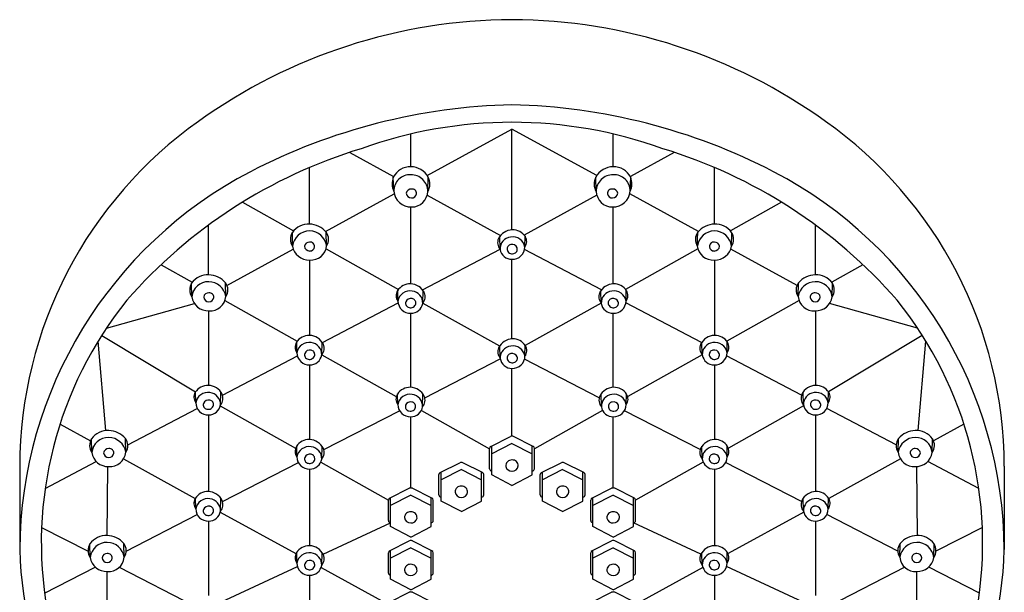
# Model space of a CAD drawing. Extents: x 3092.1 to 3106.3, y 222.6 to 257.8.
# Drawn here: x 3102 to 3106.3, y 255.2 to 257.8 of the extents above; entities that cross this region are included whole.
import ezdxf

# ---------------------------------------------------------------- set-up
doc = ezdxf.new("R2010")
doc.units = 0
doc.header["$LTSCALE"] = 0.64311
doc.layers.get('0').update_dxf_attribs({"color": 255, "linetype": 'CONTINUOUS'})

msp = doc.modelspace()

# ---------------------------------------------------------------- linework, layer by layer
for p, q in [((3103.8133, 257.0801), (3104.1858, 257.2845)), ((3104.5583, 257.0801), (3104.1858, 257.2845)), ((3104.1858, 256.8418), (3104.1858, 257.2845)), ((3103.7413, 257.1188), (3103.7413, 257.263)), ((3104.6304, 257.1188), (3104.6304, 257.263)), ((3103.4728, 257.1823), (3103.6658, 257.0757)), ((3104.8989, 257.1823), (3104.7058, 257.0757)), ((3103.2967, 256.8671), (3103.2967, 257.1158)), ((3105.0749, 256.8671), (3105.0749, 257.1158)), ((3103.6664, 257.0117), (3103.6644, 257.073)), ((3103.8161, 257.0104), (3103.8175, 257.0731)), ((3104.5555, 257.0104), (3104.5542, 257.0731)), ((3104.7053, 257.0117), (3104.7073, 257.073)), ((3103.3667, 256.8349), (3103.6682, 257.0004)), ((3103.8134, 256.9943), (3104.1353, 256.8167)), ((3104.5582, 256.9943), (3104.2394, 256.8184)), ((3105.0049, 256.8349), (3104.7034, 257.0004)), ((3103.0022, 256.9632), (3103.2265, 256.8377)), ((3103.7413, 256.6042), (3103.7413, 256.9421)), ((3104.6304, 256.6042), (3104.6304, 256.9421)), ((3105.3695, 256.9632), (3105.1452, 256.8377)), ((3102.8521, 256.6441), (3102.8521, 256.862)), ((3105.5196, 256.6441), (3105.5196, 256.862)), ((3103.2217, 256.7704), (3103.2207, 256.8305)), ((3103.3715, 256.7714), (3103.3697, 256.8316)), ((3104.1334, 256.7568), (3104.1319, 256.8125)), ((3104.2422, 256.7657), (3104.243, 256.8137)), ((3105.0001, 256.7714), (3105.0019, 256.8316)), ((3105.1499, 256.7704), (3105.151, 256.8305)), ((3102.9335, 256.5971), (3103.225, 256.7571)), ((3103.3688, 256.758), (3103.687, 256.5799)), ((3103.7932, 256.5774), (3104.1332, 256.7562)), ((3104.5784, 256.5774), (3104.241, 256.7549)), ((3105.0029, 256.758), (3104.6847, 256.5799)), ((3105.4381, 256.5971), (3105.1466, 256.7571)), ((3104.1858, 256.3621), (3104.1858, 256.7124)), ((3102.6439, 256.6882), (3102.781, 256.6113)), ((3103.2967, 256.7089), (3103.2967, 256.3775)), ((3105.0749, 256.7089), (3105.0749, 256.3775)), ((3105.7277, 256.6882), (3105.5906, 256.6113)), ((3102.7791, 256.5474), (3102.7781, 256.6075)), ((3102.9289, 256.5484), (3102.9271, 256.6085)), ((3105.4427, 256.5484), (3105.4446, 256.6085)), ((3105.5926, 256.5474), (3105.5936, 256.6075)), ((3103.6849, 256.5281), (3103.6841, 256.5761)), ((3103.7937, 256.5192), (3103.7951, 256.5749)), ((3104.5779, 256.5192), (3104.5765, 256.5749)), ((3104.6868, 256.5281), (3104.6876, 256.5761)), ((3102.4042, 256.4098), (3102.7901, 256.5184)), ((3102.9247, 256.5308), (3103.2425, 256.3526)), ((3103.3529, 256.3457), (3103.6855, 256.5207)), ((3103.7938, 256.5202), (3103.7938, 256.5201)), ((3103.7947, 256.5196), (3104.1313, 256.3312)), ((3104.577, 256.5196), (3104.2442, 256.3333)), ((3104.5779, 256.5202), (3104.5779, 256.5201)), ((3105.0188, 256.3457), (3104.6862, 256.5207)), ((3105.447, 256.5308), (3105.1291, 256.3526)), ((3105.9675, 256.4098), (3105.5815, 256.5184)), ((3102.8521, 256.4858), (3102.8521, 256.1579)), ((3103.7413, 256.1495), (3103.7413, 256.4748)), ((3104.6304, 256.1495), (3104.6304, 256.4748)), ((3105.5196, 256.4858), (3105.5196, 256.1579)), ((3102.3833, 256.3777), (3102.7951, 256.1291)), ((3105.9883, 256.3777), (3105.5766, 256.1291)), ((3102.4017, 255.9591), (3102.3678, 256.3529)), ((3103.2409, 256.3014), (3103.2401, 256.3494)), ((3103.3497, 256.2925), (3103.3511, 256.3482)), ((3104.134, 256.2772), (3104.1326, 256.3329)), ((3104.2428, 256.2861), (3104.2437, 256.3341)), ((3105.0219, 256.2925), (3105.0205, 256.3482)), ((3105.1308, 256.3014), (3105.1316, 256.3494)), ((3105.9699, 255.9591), (3106.0039, 256.3529)), ((3102.914, 256.1149), (3103.2428, 256.2878)), ((3103.3502, 256.2923), (3103.6775, 256.1088)), ((3105.0214, 256.2923), (3104.6941, 256.1088)), ((3105.4577, 256.1149), (3105.1289, 256.2878)), ((3103.2967, 256.248), (3103.2967, 255.9196)), ((3103.8027, 256.1036), (3104.1344, 256.2743)), ((3104.569, 256.1036), (3104.2409, 256.2724)), ((3105.075, 256.248), (3105.075, 255.9196)), ((3104.1858, 255.9344), (3104.1858, 256.2327)), ((3102.7963, 256.0817), (3102.7955, 256.1297)), ((3102.9052, 256.0728), (3102.9066, 256.1285)), ((3103.6842, 256.0734), (3103.6834, 256.1214)), ((3103.7931, 256.0645), (3103.7945, 256.1202)), ((3104.5785, 256.0645), (3104.5771, 256.1202)), ((3104.6874, 256.0734), (3104.6882, 256.1214)), ((3105.4665, 256.0728), (3105.4651, 256.1285)), ((3105.5753, 256.0817), (3105.5761, 256.1297)), ((3102.9043, 256.0678), (3103.2351, 255.882)), ((3105.4673, 256.0678), (3105.1365, 255.882)), ((3102.4976, 255.8958), (3102.8029, 256.0564)), ((3102.8521, 256.0284), (3102.8521, 255.691)), ((3103.3589, 255.8754), (3103.6917, 256.0466)), ((3103.7413, 255.7069), (3103.7413, 256.0201)), ((3103.7875, 256.0472), (3104.0871, 255.8793)), ((3104.5841, 256.0472), (3104.2845, 255.8793)), ((3104.6304, 255.7069), (3104.6304, 256.0201)), ((3105.0128, 255.8754), (3104.6799, 256.0466)), ((3105.5196, 256.0284), (3105.5196, 255.691)), ((3105.8741, 255.8958), (3105.5687, 256.0564)), ((3102.2001, 255.9878), (3102.3339, 255.9142)), ((3106.1716, 255.9878), (3106.0378, 255.9142)), ((3102.3393, 255.8627), (3102.3383, 255.9228)), ((3102.4891, 255.8637), (3102.4873, 255.9239)), ((3103.2409, 255.8435), (3103.2401, 255.8915)), ((3103.3497, 255.8346), (3103.3511, 255.8903)), ((3104.0928, 255.8894), (3104.1791, 255.9328)), ((3104.0969, 255.7642), (3104.0968, 255.8915)), ((3104.1858, 255.9026), (3104.0969, 255.8573)), ((3104.1858, 255.9026), (3104.2748, 255.8573)), ((3104.2789, 255.8894), (3104.1925, 255.9328)), ((3104.2747, 255.7642), (3104.2748, 255.8915)), ((3105.0219, 255.8346), (3105.0205, 255.8903)), ((3105.1308, 255.8435), (3105.1316, 255.8915)), ((3105.8826, 255.8637), (3105.8844, 255.9239)), ((3106.0324, 255.8627), (3106.0334, 255.9228)), ((3104.0871, 255.7911), (3104.0871, 255.881)), ((3104.2845, 255.7911), (3104.2845, 255.881)), ((3102.1348, 255.7049), (3102.359, 255.8229)), ((3102.4791, 255.8344), (3102.7943, 255.6611)), ((3102.9143, 255.6467), (3103.2475, 255.8181)), ((3103.3455, 255.82), (3103.6425, 255.6532)), ((3103.8703, 255.7745), (3103.9567, 255.8178)), ((3104.0564, 255.7745), (3103.97, 255.8178)), ((3104.3153, 255.7745), (3104.4016, 255.8178)), ((3104.5014, 255.7745), (3104.415, 255.8178)), ((3105.0261, 255.82), (3104.7291, 255.6532)), ((3105.4573, 255.6467), (3105.1241, 255.8181)), ((3105.8926, 255.8344), (3105.5773, 255.6611)), ((3106.2369, 255.7049), (3106.0126, 255.8229)), ((3102.0228, 255.8024), (3102.0228, 255.4359)), ((3102.4085, 255.8012), (3102.4057, 255.498)), ((3103.2967, 255.7902), (3103.2967, 255.4527)), ((3103.8646, 255.6761), (3103.8646, 255.766)), ((3103.9633, 255.7876), (3103.8744, 255.7423)), ((3103.8744, 255.6493), (3103.8744, 255.7765)), ((3103.9633, 255.7876), (3104.0523, 255.7423)), ((3104.0522, 255.6493), (3104.0523, 255.7765)), ((3104.0621, 255.6761), (3104.0621, 255.766)), ((3104.1858, 255.7178), (3104.0969, 255.7642)), ((3104.1858, 255.7178), (3104.2747, 255.7642)), ((3104.3096, 255.6761), (3104.3096, 255.766)), ((3104.3194, 255.6493), (3104.3193, 255.7765)), ((3104.4083, 255.7876), (3104.3194, 255.7423)), ((3104.4083, 255.7876), (3104.4973, 255.7423)), ((3104.4972, 255.6493), (3104.4973, 255.7765)), ((3104.507, 255.6761), (3104.507, 255.766)), ((3105.075, 255.7902), (3105.075, 255.4527)), ((3105.9631, 255.8012), (3105.9659, 255.498)), ((3106.3489, 255.8024), (3106.3489, 255.4359)), ((3103.6482, 255.6619), (3103.7346, 255.7053)), ((3103.7413, 255.6751), (3103.6523, 255.6298)), ((3103.7413, 255.6751), (3103.8302, 255.6298)), ((3103.8343, 255.6619), (3103.7479, 255.7053)), ((3104.5373, 255.6619), (3104.6237, 255.7053)), ((3104.6304, 255.6751), (3104.5414, 255.6298)), ((3104.6304, 255.6751), (3104.7193, 255.6298)), ((3104.7234, 255.6619), (3104.6371, 255.7053)), ((3102.7963, 255.6148), (3102.7955, 255.6628)), ((3102.9052, 255.6059), (3102.9066, 255.6617)), ((3103.6425, 255.5636), (3103.6425, 255.6535)), ((3103.6524, 255.5368), (3103.6523, 255.664)), ((3103.8302, 255.5368), (3103.8302, 255.664)), ((3103.84, 255.5636), (3103.84, 255.6535)), ((3103.9633, 255.6028), (3103.8744, 255.6493)), ((3103.9633, 255.6028), (3104.0522, 255.6493)), ((3104.4083, 255.6028), (3104.3194, 255.6493)), ((3104.4083, 255.6028), (3104.4972, 255.6493)), ((3104.5317, 255.5636), (3104.5317, 255.6535)), ((3104.5415, 255.5368), (3104.5414, 255.664)), ((3104.7193, 255.5368), (3104.7194, 255.664)), ((3104.7291, 255.5636), (3104.7291, 255.6535)), ((3105.4665, 255.6059), (3105.4651, 255.6617)), ((3105.5753, 255.6148), (3105.5761, 255.6628)), ((3102.4909, 255.4289), (3102.803, 255.5895)), ((3102.9043, 255.6007), (3103.2363, 255.4181)), ((3105.4674, 255.6007), (3105.1353, 255.4181)), ((3105.8808, 255.4289), (3105.5687, 255.5895)), ((3102.8521, 255.5615), (3102.8521, 255.234)), ((3103.3564, 255.4152), (3103.6523, 255.5534)), ((3105.0152, 255.4152), (3104.7193, 255.5534)), ((3105.5196, 255.5615), (3105.5196, 255.234)), ((3102.1191, 255.5334), (3102.3232, 255.4284)), ((3103.7413, 255.4903), (3103.6524, 255.5368)), ((3103.7413, 255.4903), (3103.8302, 255.5368)), ((3104.6304, 255.4903), (3104.5415, 255.5368)), ((3104.6304, 255.4903), (3104.7193, 255.5368)), ((3106.2525, 255.5334), (3106.0484, 255.4284)), ((3102.3325, 255.4013), (3102.3315, 255.4614)), ((3102.4824, 255.4023), (3102.4805, 255.4624)), ((3103.6482, 255.4307), (3103.7346, 255.474)), ((3103.8343, 255.4307), (3103.7479, 255.474)), ((3104.5373, 255.4307), (3104.6237, 255.474)), ((3104.7234, 255.4307), (3104.6371, 255.474)), ((3105.8893, 255.4023), (3105.8911, 255.4624)), ((3106.0391, 255.4013), (3106.0401, 255.4614)), ((3103.2409, 255.3766), (3103.2401, 255.4246)), ((3103.3497, 255.3677), (3103.3511, 255.4234)), ((3103.6425, 255.3324), (3103.6425, 255.4222)), ((3103.7413, 255.4438), (3103.6523, 255.3985)), ((3103.6524, 255.3055), (3103.6523, 255.4327)), ((3103.7413, 255.4438), (3103.8302, 255.3985)), ((3103.8302, 255.3055), (3103.8302, 255.4327)), ((3103.84, 255.3324), (3103.84, 255.4222)), ((3104.5317, 255.3324), (3104.5317, 255.4222)), ((3104.6304, 255.4438), (3104.5414, 255.3985)), ((3104.5415, 255.3055), (3104.5414, 255.4327)), ((3104.6304, 255.4438), (3104.7193, 255.3985)), ((3104.7193, 255.3055), (3104.7194, 255.4327)), ((3104.7291, 255.3324), (3104.7291, 255.4222)), ((3105.0219, 255.3677), (3105.0205, 255.4234)), ((3105.1308, 255.3766), (3105.1316, 255.4246)), ((3102.1321, 255.2444), (3102.3549, 255.359)), ((3102.4074, 255.0471), (3102.4076, 255.3397)), ((3102.46, 255.358), (3102.7895, 255.1885)), ((3102.9071, 255.2053), (3103.243, 255.3622)), ((3103.3472, 255.3572), (3103.6425, 255.1948)), ((3105.0245, 255.3572), (3104.7291, 255.1948)), ((3105.4646, 255.2053), (3105.1286, 255.3622)), ((3105.9116, 255.358), (3105.5821, 255.1885)), ((3105.9643, 255.0471), (3105.9641, 255.3397)), ((3106.2395, 255.2444), (3106.0168, 255.359)), ((3103.2967, 255.3233), (3103.2967, 254.9958)), ((3103.7413, 255.259), (3103.6524, 255.3055)), ((3103.7413, 255.259), (3103.8302, 255.3055)), ((3104.6304, 255.259), (3104.5415, 255.3055)), ((3104.6304, 255.259), (3104.7193, 255.3055)), ((3105.075, 255.3233), (3105.075, 254.9958)), ((3103.6482, 255.2048), (3103.7346, 255.2481)), ((3103.8343, 255.2048), (3103.7479, 255.2481)), ((3104.5373, 255.2048), (3104.6237, 255.2481)), ((3104.7234, 255.2048), (3104.6371, 255.2481))]:
    msp.add_line(p, q)
for centre, radius, start, end in [((3104.1953, 255.3918), 2.3737, 90.2282, 125.7368), ((3104.1764, 255.3918), 2.3737, 54.2632, 89.7718), ((3104.2466, 254.7626), 2.6295, 91.3249, 117.4051), ((3104.125, 254.7626), 2.6295, 62.5949, 88.6751), ((3103.8854, 255.7986), 1.8626, 125.3073, 179.8835), ((3104.4863, 255.7986), 1.8626, 0.1165, 54.6927), ((3104.1858, 255.3679), 1.9465, 70.1137, 109.8863), ((3104.1671, 255.0753), 2.2185, 106.8587, 138.9539), ((3104.2046, 255.0753), 2.2185, 41.0461, 73.1413), ((3103.739, 257.0352), 0.0837, 88.4841, 153.163), ((3103.7412, 257.0323), 0.0865, 28.1036, 89.9445), ((3104.6305, 257.0323), 0.0865, 90.0555, 151.8964), ((3104.6326, 257.0352), 0.0837, 26.837, 91.5159), ((3103.9099, 255.4242), 1.8872, 117.5748, 179.6434), ((3103.739, 257.0448), 0.0798, 159.3242, 204.4551), ((3103.7378, 257.0123), 0.0715, 87.2623, 180.4703), ((3103.7428, 257.0104), 0.0734, 0, 91.1697), ((3103.7603, 257.0429), 0.0647, 329.7408, 27.7894), ((3104.6114, 257.0429), 0.0647, 152.2106, 210.2592), ((3104.6289, 257.0104), 0.0734, 88.8303, 180), ((3104.6338, 257.0123), 0.0715, 359.5297, 92.7377), ((3104.6326, 257.0448), 0.0798, 335.5449, 20.6758), ((3104.4617, 255.4242), 1.8872, 0.3566, 62.4252), ((3103.7435, 256.9989), 0.0223, 88.218, 170.4732), ((3103.7462, 257.0011), 0.0201, 358.1937, 95.6853), ((3104.6255, 257.0011), 0.0201, 84.3147, 181.8063), ((3104.6282, 256.9989), 0.0223, 9.5268, 91.782), ((3103.7421, 257.0182), 0.076, 184.8527, 271.5315), ((3103.7443, 257.0047), 0.0229, 185.3592, 269.7152), ((3103.744, 257.0144), 0.0723, 270.1414, 356.774), ((3103.7454, 257.0029), 0.021, 266.7619, 353.5494), ((3104.6277, 257.0144), 0.0723, 183.226, 269.8586), ((3104.6263, 257.0029), 0.021, 186.4506, 273.2381), ((3104.6295, 257.0182), 0.076, 268.4685, 355.1473), ((3104.6274, 257.0047), 0.0229, 270.2848, 354.6408), ((3103.2926, 256.7784), 0.0888, 87.4751, 144.0591), ((3103.292, 256.7649), 0.1024, 40.6692, 87.4951), ((3104.1902, 256.7694), 0.0725, 92.6134, 152.39), ((3104.1884, 256.7748), 0.0671, 33.3864, 91.2384), ((3105.0796, 256.7649), 0.1024, 92.5049, 139.3308), ((3105.079, 256.7784), 0.0888, 35.9409, 92.5249), ((3103.2673, 256.8013), 0.0551, 147.8809, 214.0633), ((3103.2956, 256.7625), 0.0743, 89.2777, 173.8926), ((3103.2945, 256.7587), 0.0781, 9.3422, 88.4876), ((3103.3275, 256.8002), 0.0526, 326.8076, 36.6565), ((3104.1694, 256.7857), 0.0467, 158.2134, 219.581), ((3104.1856, 256.7581), 0.0523, 96.3317, 182.3667), ((3104.1891, 256.757), 0.0539, 9.2879, 99.8536), ((3104.2092, 256.7903), 0.0412, 323.3228, 31.2646), ((3105.0441, 256.8002), 0.0526, 143.3435, 213.1924), ((3105.0772, 256.7587), 0.0781, 91.5124, 170.6578), ((3105.0761, 256.7625), 0.0743, 6.1074, 90.7223), ((3105.1043, 256.8013), 0.0551, 325.9367, 32.1191), ((3103.2932, 256.7811), 0.0723, 188.5035, 272.6072), ((3103.2958, 256.7656), 0.0223, 88.218, 170.4732), ((3103.2966, 256.7714), 0.0229, 185.3592, 269.7152), ((3103.2985, 256.7679), 0.0201, 358.1937, 95.6853), ((3103.3017, 256.7789), 0.0702, 265.7305, 353.9039), ((3103.2977, 256.7696), 0.021, 266.7619, 353.5494), ((3104.1843, 256.7639), 0.0516, 188.8988, 271.6008), ((3104.1833, 256.7579), 0.0193, 99.3119, 189.7557), ((3104.1858, 256.7535), 0.0242, 22.4231, 103.4647), ((3104.1882, 256.7663), 0.054, 267.4134, 359.3746), ((3104.1896, 256.7566), 0.0194, 281.1623, 18.1973), ((3105.0699, 256.7789), 0.0702, 186.0961, 274.2695), ((3105.0731, 256.7679), 0.0201, 84.3147, 181.8063), ((3105.0739, 256.7696), 0.021, 186.4506, 273.2381), ((3105.0758, 256.7656), 0.0223, 9.5268, 91.782), ((3105.0784, 256.7811), 0.0723, 267.3928, 351.4965), ((3105.075, 256.7714), 0.0229, 270.2848, 354.6408), ((3104.1864, 256.7591), 0.0226, 191.3379, 287.9193), ((3102.85, 256.5553), 0.0888, 87.4751, 144.0591), ((3102.8494, 256.5418), 0.1024, 40.6692, 87.4951), ((3105.5222, 256.5418), 0.1024, 92.5049, 139.3308), ((3105.5217, 256.5553), 0.0888, 35.9409, 92.5249), ((3102.8247, 256.5782), 0.0551, 147.8809, 214.0633), ((3102.853, 256.5395), 0.0743, 89.2777, 173.8926), ((3102.8518, 256.5357), 0.0781, 9.3422, 88.4876), ((3102.8849, 256.5771), 0.0526, 326.8076, 36.6565), ((3103.7387, 256.5372), 0.0671, 88.7616, 146.6136), ((3103.7368, 256.5319), 0.0725, 27.61, 87.3866), ((3104.6348, 256.5319), 0.0725, 92.6134, 152.39), ((3104.633, 256.5372), 0.0671, 33.3864, 91.2384), ((3105.4867, 256.5771), 0.0526, 143.3435, 213.1924), ((3105.5198, 256.5357), 0.0781, 91.5124, 170.6578), ((3105.5187, 256.5395), 0.0743, 6.1074, 90.7223), ((3105.5469, 256.5782), 0.0551, 325.9367, 32.1191), ((3102.8506, 256.5581), 0.0723, 188.5035, 272.6072), ((3102.8532, 256.5426), 0.0223, 88.218, 170.4732), ((3102.854, 256.5484), 0.0229, 185.3592, 269.7152), ((3102.8559, 256.5448), 0.0201, 358.1937, 95.6853), ((3102.8591, 256.5558), 0.0702, 265.7305, 353.9039), ((3102.8551, 256.5465), 0.021, 266.7619, 353.5494), ((3103.7179, 256.5528), 0.0412, 148.7354, 216.6772), ((3103.738, 256.5195), 0.0539, 80.1464, 170.7121), ((3103.7413, 256.5159), 0.0242, 76.5353, 157.5769), ((3103.7438, 256.5203), 0.0193, 350.2443, 80.6881), ((3103.7415, 256.5205), 0.0523, 357.6333, 83.6683), ((3103.7577, 256.5481), 0.0467, 320.419, 21.7866), ((3104.6139, 256.5481), 0.0467, 158.2134, 219.581), ((3104.6302, 256.5205), 0.0523, 96.3317, 182.3667), ((3104.6278, 256.5203), 0.0193, 99.3119, 189.7557), ((3104.6336, 256.5195), 0.0539, 9.2879, 99.8536), ((3104.6303, 256.5159), 0.0242, 22.4231, 103.4647), ((3104.6537, 256.5528), 0.0412, 323.3228, 31.2646), ((3105.5125, 256.5558), 0.0702, 186.0961, 274.2695), ((3105.5158, 256.5448), 0.0201, 84.3147, 181.8063), ((3105.5166, 256.5465), 0.021, 186.4506, 273.2381), ((3105.5184, 256.5426), 0.0223, 9.5268, 91.782), ((3105.521, 256.5581), 0.0723, 267.3928, 351.4965), ((3105.5176, 256.5484), 0.0229, 270.2848, 354.6408), ((3103.8187, 255.4651), 1.701, 141.1534, 190.0405), ((3103.7389, 256.5287), 0.054, 180.6254, 272.5866), ((3103.7375, 256.519), 0.0194, 161.8027, 258.8377), ((3103.7407, 256.5215), 0.0226, 252.0807, 348.6621), ((3103.7427, 256.5264), 0.0516, 268.3992, 351.1012), ((3104.6289, 256.5264), 0.0516, 188.8988, 271.6008), ((3104.631, 256.5215), 0.0226, 191.3379, 287.9193), ((3104.6328, 256.5287), 0.054, 267.4134, 359.3746), ((3104.6342, 256.519), 0.0194, 281.1623, 18.1973), ((3104.5529, 255.4651), 1.701, 349.9595, 38.8466), ((3103.2947, 256.3105), 0.0671, 88.7616, 146.6136), ((3103.2928, 256.3051), 0.0725, 27.61, 87.3866), ((3105.0788, 256.3051), 0.0725, 92.6134, 152.39), ((3105.077, 256.3105), 0.0671, 33.3864, 91.2384), ((3103.2739, 256.326), 0.0412, 148.7354, 216.6772), ((3103.294, 256.2927), 0.0539, 80.1464, 170.7121), ((3103.2975, 256.2938), 0.0523, 357.6333, 83.6683), ((3103.3137, 256.3214), 0.0467, 320.419, 21.7866), ((3104.17, 256.3061), 0.0467, 158.2134, 219.581), ((3104.1909, 256.2898), 0.0725, 92.6134, 152.39), ((3104.1862, 256.2785), 0.0523, 96.3317, 182.3667), ((3104.1897, 256.2774), 0.0539, 9.2879, 99.8536), ((3104.189, 256.2952), 0.0671, 33.3864, 91.2384), ((3104.2098, 256.3107), 0.0412, 323.3228, 31.2646), ((3105.0579, 256.3214), 0.0467, 158.2134, 219.581), ((3105.0742, 256.2938), 0.0523, 96.3317, 182.3667), ((3105.0776, 256.2927), 0.0539, 9.2879, 99.8536), ((3105.0977, 256.326), 0.0412, 323.3228, 31.2646), ((3103.2949, 256.302), 0.054, 180.6254, 272.5866), ((3103.2935, 256.2923), 0.0194, 161.8027, 258.8377), ((3103.2973, 256.2891), 0.0242, 76.5353, 157.5769), ((3103.2967, 256.2948), 0.0226, 252.0807, 348.6621), ((3103.2987, 256.2996), 0.0516, 268.3992, 351.1012), ((3103.2998, 256.2936), 0.0193, 350.2443, 80.6881), ((3104.1839, 256.2783), 0.0193, 99.3119, 189.7557), ((3104.1864, 256.2738), 0.0242, 22.4231, 103.4647), ((3104.1889, 256.2867), 0.054, 267.4134, 359.3746), ((3104.1903, 256.277), 0.0194, 281.1623, 18.1973), ((3105.0729, 256.2996), 0.0516, 188.8988, 271.6008), ((3105.0718, 256.2936), 0.0193, 99.3119, 189.7557), ((3105.075, 256.2948), 0.0226, 191.3379, 287.9193), ((3105.0743, 256.2891), 0.0242, 22.4231, 103.4647), ((3105.0768, 256.302), 0.054, 267.4134, 359.3746), ((3105.0782, 256.2923), 0.0194, 281.1623, 18.1973), ((3104.185, 256.2843), 0.0516, 188.8988, 271.6008), ((3104.1871, 256.2795), 0.0226, 191.3379, 287.9193), ((3102.8501, 256.0908), 0.0671, 88.7616, 146.6136), ((3102.8483, 256.0855), 0.0725, 27.61, 87.3866), ((3103.7381, 256.0825), 0.0671, 88.7616, 146.6136), ((3103.7362, 256.0772), 0.0725, 27.61, 87.3866), ((3104.6354, 256.0772), 0.0725, 92.6134, 152.39), ((3104.6336, 256.0825), 0.0671, 33.3864, 91.2384), ((3105.5234, 256.0855), 0.0725, 92.6134, 152.39), ((3105.5215, 256.0908), 0.0671, 33.3864, 91.2384), ((3102.8294, 256.1064), 0.0412, 148.7354, 216.6772), ((3102.8495, 256.073), 0.0539, 80.1464, 170.7121), ((3102.8529, 256.0741), 0.0523, 357.6333, 83.6683), ((3102.8692, 256.1017), 0.0467, 320.419, 21.7866), ((3103.7173, 256.0981), 0.0412, 148.7354, 216.6772), ((3103.7374, 256.0648), 0.0539, 80.1464, 170.7121), ((3103.7408, 256.0658), 0.0523, 357.6333, 83.6683), ((3103.7571, 256.0934), 0.0467, 320.419, 21.7866), ((3104.6146, 256.0934), 0.0467, 158.2134, 219.581), ((3104.6308, 256.0658), 0.0523, 96.3317, 182.3667), ((3104.6343, 256.0648), 0.0539, 9.2879, 99.8536), ((3104.6544, 256.0981), 0.0412, 323.3228, 31.2646), ((3105.5025, 256.1017), 0.0467, 158.2134, 219.581), ((3105.5187, 256.0741), 0.0523, 96.3317, 182.3667), ((3105.5222, 256.073), 0.0539, 9.2879, 99.8536), ((3105.5423, 256.1064), 0.0412, 323.3228, 31.2646), ((3102.8503, 256.0823), 0.054, 180.6254, 272.5866), ((3102.8489, 256.0726), 0.0194, 161.8027, 258.8377), ((3102.8528, 256.0695), 0.0242, 76.5353, 157.5769), ((3102.8521, 256.0751), 0.0226, 252.0807, 348.6621), ((3102.8542, 256.08), 0.0516, 268.3992, 351.1012), ((3102.8553, 256.0739), 0.0193, 350.2443, 80.6881), ((3103.7382, 256.074), 0.054, 180.6254, 272.5866), ((3103.7368, 256.0643), 0.0194, 161.8027, 258.8377), ((3103.7407, 256.0612), 0.0242, 76.5353, 157.5769), ((3103.7421, 256.0717), 0.0516, 268.3992, 351.1012), ((3103.7432, 256.0656), 0.0193, 350.2443, 80.6881), ((3104.6295, 256.0717), 0.0516, 188.8988, 271.6008), ((3104.6285, 256.0656), 0.0193, 99.3119, 189.7557), ((3104.631, 256.0612), 0.0242, 22.4231, 103.4647), ((3104.6334, 256.074), 0.054, 267.4134, 359.3746), ((3104.6348, 256.0643), 0.0194, 281.1623, 18.1973), ((3105.5175, 256.08), 0.0516, 188.8988, 271.6008), ((3105.5164, 256.0739), 0.0193, 99.3119, 189.7557), ((3105.5196, 256.0751), 0.0226, 191.3379, 287.9193), ((3105.5189, 256.0695), 0.0242, 22.4231, 103.4647), ((3105.5213, 256.0823), 0.054, 267.4134, 359.3746), ((3105.5228, 256.0726), 0.0194, 281.1623, 18.1973), ((3103.74, 256.0668), 0.0226, 252.0807, 348.6621), ((3104.6316, 256.0668), 0.0226, 191.3379, 287.9193), ((3102.4102, 255.8707), 0.0888, 87.4751, 144.0591), ((3102.4096, 255.8572), 0.1024, 40.6692, 87.4951), ((3104.1858, 255.9197), 0.0147, 62.9212, 117.0788), ((3105.962, 255.8572), 0.1024, 92.5049, 139.3308), ((3105.9615, 255.8707), 0.0888, 35.9409, 92.5249), ((3102.3849, 255.8936), 0.0551, 147.8809, 214.0633), ((3102.4132, 255.8548), 0.0743, 89.2777, 173.8926), ((3102.412, 255.851), 0.0781, 9.3422, 88.4876), ((3102.4451, 255.8925), 0.0526, 326.8076, 36.6565), ((3103.2947, 255.8526), 0.0671, 88.7616, 146.6136), ((3103.2928, 255.8473), 0.0725, 27.61, 87.3866), ((3105.0788, 255.8473), 0.0725, 92.6134, 152.39), ((3105.077, 255.8526), 0.0671, 33.3864, 91.2384), ((3105.9265, 255.8925), 0.0526, 143.3435, 213.1924), ((3105.9596, 255.851), 0.0781, 91.5124, 170.6578), ((3105.9585, 255.8548), 0.0743, 6.1074, 90.7223), ((3105.9868, 255.8936), 0.0551, 325.9367, 32.1191), ((3102.4108, 255.8734), 0.0723, 188.5035, 272.6072), ((3102.4134, 255.8579), 0.0223, 88.218, 170.4732), ((3102.4142, 255.8637), 0.0229, 185.3592, 269.7152), ((3102.4161, 255.8602), 0.0201, 358.1937, 95.6853), ((3102.4193, 255.8712), 0.0702, 265.7305, 353.9039), ((3102.4153, 255.8619), 0.021, 266.7619, 353.5494), ((3103.2739, 255.8681), 0.0412, 148.7354, 216.6772), ((3103.294, 255.8348), 0.0539, 80.1464, 170.7121), ((3103.2973, 255.8313), 0.0242, 76.5353, 157.5769), ((3103.2998, 255.8357), 0.0193, 350.2443, 80.6881), ((3103.2975, 255.8359), 0.0523, 357.6333, 83.6683), ((3103.3137, 255.8635), 0.0467, 320.419, 21.7866), ((3104.0973, 255.8803), 0.0102, 116.2807, 175.9451), ((3104.2743, 255.8803), 0.0102, 4.0549, 63.7193), ((3105.0579, 255.8635), 0.0467, 158.2134, 219.581), ((3105.0742, 255.8359), 0.0523, 96.3317, 182.3667), ((3105.0718, 255.8357), 0.0193, 99.3119, 189.7557), ((3105.0776, 255.8348), 0.0539, 9.2879, 99.8536), ((3105.0743, 255.8313), 0.0242, 22.4231, 103.4647), ((3105.0977, 255.8681), 0.0412, 323.3228, 31.2646), ((3105.9523, 255.8712), 0.0702, 186.0961, 274.2695), ((3105.9556, 255.8602), 0.0201, 84.3147, 181.8063), ((3105.9564, 255.8619), 0.021, 186.4506, 273.2381), ((3105.9583, 255.8579), 0.0223, 9.5268, 91.782), ((3105.9608, 255.8734), 0.0723, 267.3928, 351.4965), ((3105.9574, 255.8637), 0.0229, 270.2848, 354.6408), ((3103.2949, 255.8441), 0.054, 180.6254, 272.5866), ((3103.2935, 255.8344), 0.0194, 161.8027, 258.8377), ((3103.2967, 255.8369), 0.0226, 252.0807, 348.6621), ((3103.2987, 255.8418), 0.0516, 268.3992, 351.1012), ((3103.9633, 255.8047), 0.0147, 62.9212, 117.0788), ((3104.1846, 255.8039), 0.0261, 87.2385, 185.1684), ((3104.1875, 255.8041), 0.0259, 359.1953, 93.7146), ((3104.187, 255.807), 0.0265, 267.3763, 352.8639), ((3104.4083, 255.8047), 0.0147, 62.9212, 117.0788), ((3105.0729, 255.8418), 0.0516, 188.8988, 271.6008), ((3105.075, 255.8369), 0.0226, 191.3379, 287.9193), ((3105.0768, 255.8441), 0.054, 267.4134, 359.3746), ((3105.0782, 255.8344), 0.0194, 281.1623, 18.1973), ((3103.8748, 255.7653), 0.0102, 116.2807, 175.9451), ((3104.0519, 255.7653), 0.0102, 4.0549, 63.7193), ((3104.0973, 255.7918), 0.0102, 184.0549, 267.7693), ((3104.1846, 255.8071), 0.0266, 192.0887, 272.7286), ((3104.2743, 255.7918), 0.0102, 272.2307, 355.9451), ((3104.3198, 255.7653), 0.0102, 116.2807, 175.9451), ((3104.4968, 255.7653), 0.0102, 4.0549, 63.7193), ((3102.8501, 255.6239), 0.0671, 88.7616, 146.6136), ((3102.8483, 255.6186), 0.0725, 27.61, 87.3866), ((3103.7413, 255.6922), 0.0147, 62.9212, 117.0788), ((3103.8748, 255.6769), 0.0102, 184.0549, 267.7693), ((3103.9617, 255.6891), 0.0259, 86.2854, 180.8047), ((3103.9621, 255.6921), 0.0265, 187.1361, 272.6237), ((3103.9646, 255.6889), 0.0261, 354.8316, 92.7615), ((3103.9646, 255.6921), 0.0266, 267.2714, 347.9113), ((3104.0519, 255.6769), 0.0102, 272.2307, 355.9451), ((3104.3198, 255.6769), 0.0102, 184.0549, 267.7693), ((3104.4071, 255.6889), 0.0261, 87.2385, 185.1684), ((3104.407, 255.6921), 0.0266, 192.0887, 272.7286), ((3104.41, 255.6891), 0.0259, 359.1953, 93.7146), ((3104.4095, 255.6921), 0.0265, 267.3763, 352.8639), ((3104.4968, 255.6769), 0.0102, 272.2307, 355.9451), ((3104.6304, 255.6922), 0.0147, 62.9212, 117.0788), ((3105.5234, 255.6186), 0.0725, 92.6134, 152.39), ((3105.5215, 255.6239), 0.0671, 33.3864, 91.2384), ((3102.8294, 255.6395), 0.0412, 148.7354, 216.6772), ((3102.8495, 255.6062), 0.0539, 80.1464, 170.7121), ((3102.8529, 255.6072), 0.0523, 357.6333, 83.6683), ((3102.8692, 255.6348), 0.0467, 320.419, 21.7866), ((3103.6527, 255.6528), 0.0102, 116.2807, 175.9451), ((3103.8298, 255.6528), 0.0102, 4.0549, 63.7193), ((3104.5419, 255.6528), 0.0102, 116.2807, 175.9451), ((3104.7189, 255.6528), 0.0102, 4.0549, 63.7193), ((3105.5025, 255.6348), 0.0467, 158.2134, 219.581), ((3105.5187, 255.6072), 0.0523, 96.3317, 182.3667), ((3105.5222, 255.6062), 0.0539, 9.2879, 99.8536), ((3105.5423, 255.6395), 0.0412, 323.3228, 31.2646), ((3102.8503, 255.6154), 0.054, 180.6254, 272.5866), ((3102.8489, 255.6057), 0.0194, 161.8027, 258.8377), ((3102.8528, 255.6026), 0.0242, 76.5353, 157.5769), ((3102.8521, 255.6082), 0.0226, 252.0807, 348.6621), ((3102.8542, 255.6131), 0.0516, 268.3992, 351.1012), ((3102.8553, 255.607), 0.0193, 350.2443, 80.6881), ((3103.7396, 255.5766), 0.0259, 86.2854, 180.8047), ((3103.7425, 255.5764), 0.0261, 354.8316, 92.7615), ((3104.6291, 255.5764), 0.0261, 87.2385, 185.1684), ((3104.6321, 255.5766), 0.0259, 359.1953, 93.7146), ((3105.5175, 255.6131), 0.0516, 188.8988, 271.6008), ((3105.5164, 255.607), 0.0193, 99.3119, 189.7557), ((3105.5196, 255.6082), 0.0226, 191.3379, 287.9193), ((3105.5189, 255.6026), 0.0242, 22.4231, 103.4647), ((3105.5213, 255.6154), 0.054, 267.4134, 359.3746), ((3105.5228, 255.6057), 0.0194, 281.1623, 18.1973), ((3103.6527, 255.5644), 0.0102, 184.0549, 267.7693), ((3103.74, 255.5796), 0.0265, 187.1361, 272.6237), ((3103.7425, 255.5796), 0.0266, 267.2714, 347.9113), ((3103.8298, 255.5644), 0.0102, 272.2307, 355.9451), ((3104.5419, 255.5644), 0.0102, 184.0549, 267.7693), ((3104.6291, 255.5796), 0.0266, 192.0887, 272.7286), ((3104.6316, 255.5796), 0.0265, 267.3763, 352.8639), ((3104.7189, 255.5644), 0.0102, 272.2307, 355.9451), ((3102.3782, 255.4321), 0.0551, 147.8809, 214.0633), ((3102.4034, 255.4092), 0.0888, 87.4751, 144.0591), ((3102.4064, 255.3934), 0.0743, 89.2777, 173.8926), ((3102.4029, 255.3957), 0.1024, 40.6692, 87.4951), ((3102.4053, 255.3896), 0.0781, 9.3422, 88.4876), ((3102.4384, 255.431), 0.0526, 326.8076, 36.6565), ((3103.7413, 255.4609), 0.0147, 62.9212, 117.0788), ((3104.6304, 255.4609), 0.0147, 62.9212, 117.0788), ((3105.9333, 255.431), 0.0526, 143.3435, 213.1924), ((3105.9664, 255.3896), 0.0781, 91.5124, 170.6578), ((3105.9688, 255.3957), 0.1024, 92.5049, 139.3308), ((3105.9682, 255.4092), 0.0888, 35.9409, 92.5249), ((3105.9652, 255.3934), 0.0743, 6.1074, 90.7223), ((3105.9935, 255.4321), 0.0551, 325.9367, 32.1191), ((3103.8869, 255.4952), 1.8651, 181.8208, 229.5077), ((3102.4067, 255.3965), 0.0223, 88.218, 170.4732), ((3102.4093, 255.3987), 0.0201, 358.1937, 95.6853), ((3103.2739, 255.4012), 0.0412, 148.7354, 216.6772), ((3103.2947, 255.3857), 0.0671, 88.7616, 146.6136), ((3103.294, 255.3679), 0.0539, 80.1464, 170.7121), ((3103.2928, 255.3804), 0.0725, 27.61, 87.3866), ((3103.2975, 255.369), 0.0523, 357.6333, 83.6683), ((3103.3137, 255.3966), 0.0467, 320.419, 21.7866), ((3103.6527, 255.4215), 0.0102, 116.2807, 175.9451), ((3103.8298, 255.4215), 0.0102, 4.0549, 63.7193), ((3104.5419, 255.4215), 0.0102, 116.2807, 175.9451), ((3104.7189, 255.4215), 0.0102, 4.0549, 63.7193), ((3105.0579, 255.3966), 0.0467, 158.2134, 219.581), ((3105.0788, 255.3804), 0.0725, 92.6134, 152.39), ((3105.0742, 255.369), 0.0523, 96.3317, 182.3667), ((3105.0776, 255.3679), 0.0539, 9.2879, 99.8536), ((3105.077, 255.3857), 0.0671, 33.3864, 91.2384), ((3105.0977, 255.4012), 0.0412, 323.3228, 31.2646), ((3104.4847, 255.4952), 1.8651, 310.4923, 358.1792), ((3105.9623, 255.3987), 0.0201, 84.3147, 181.8063), ((3105.965, 255.3965), 0.0223, 9.5268, 91.782), ((3102.4041, 255.412), 0.0723, 188.5035, 272.6072), ((3102.4075, 255.4023), 0.0229, 185.3592, 269.7152), ((3102.4126, 255.4097), 0.0702, 265.7305, 353.9039), ((3102.4085, 255.4004), 0.021, 266.7619, 353.5494), ((3103.2949, 255.3772), 0.054, 180.6254, 272.5866), ((3103.2935, 255.3675), 0.0194, 161.8027, 258.8377), ((3103.2973, 255.3644), 0.0242, 76.5353, 157.5769), ((3103.2998, 255.3688), 0.0193, 350.2443, 80.6881), ((3103.7396, 255.3454), 0.0259, 86.2854, 180.8047), ((3103.7425, 255.3451), 0.0261, 354.8316, 92.7615), ((3104.6291, 255.3451), 0.0261, 87.2385, 185.1684), ((3104.6321, 255.3454), 0.0259, 359.1953, 93.7146), ((3105.0718, 255.3688), 0.0193, 99.3119, 189.7557), ((3105.0743, 255.3644), 0.0242, 22.4231, 103.4647), ((3105.0768, 255.3772), 0.054, 267.4134, 359.3746), ((3105.0782, 255.3675), 0.0194, 281.1623, 18.1973), ((3105.9591, 255.4097), 0.0702, 186.0961, 274.2695), ((3105.9631, 255.4004), 0.021, 186.4506, 273.2381), ((3105.9676, 255.412), 0.0723, 267.3928, 351.4965), ((3105.9642, 255.4023), 0.0229, 270.2848, 354.6408), ((3103.2967, 255.37), 0.0226, 252.0807, 348.6621), ((3103.2987, 255.3749), 0.0516, 268.3992, 351.1012), ((3103.6527, 255.3331), 0.0102, 184.0549, 267.7693), ((3103.74, 255.3483), 0.0265, 187.1361, 272.6237), ((3103.7425, 255.3483), 0.0266, 267.2714, 347.9113), ((3103.8298, 255.3331), 0.0102, 272.2307, 355.9451), ((3104.5419, 255.3331), 0.0102, 184.0549, 267.7693), ((3104.6291, 255.3483), 0.0266, 192.0887, 272.7286), ((3104.6316, 255.3483), 0.0265, 267.3763, 352.8639), ((3104.7189, 255.3331), 0.0102, 272.2307, 355.9451), ((3105.0729, 255.3749), 0.0516, 188.8988, 271.6008), ((3105.075, 255.37), 0.0226, 191.3379, 287.9193), ((3103.7413, 255.235), 0.0147, 62.9212, 117.0788), ((3104.6304, 255.235), 0.0147, 62.9212, 117.0788)]:
    msp.add_arc(centre, radius, start, end)

doc.saveas('drawing.dxf')
